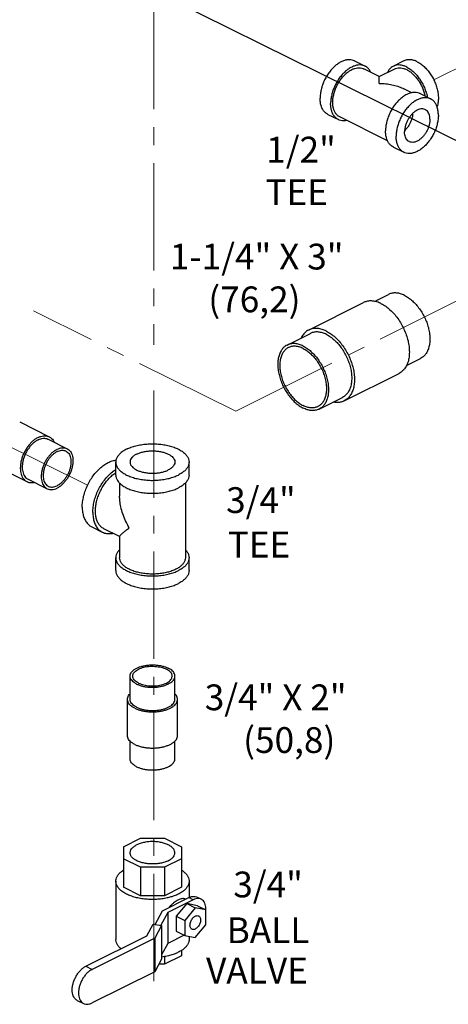
# Model space of a CAD drawing. Units: inches. Extents: x 9.5 to 86.9, y 6.7 to 98.3.
# Drawn here: x 53 to 61.9, y 6.7 to 27.4 of the extents above; entities that cross this region are included whole.
import ezdxf

# ---------------------------------------------------------------- set-up
doc = ezdxf.new("R2010")
doc.units = ezdxf.units.IN
doc.header["$LTSCALE"] = 3
doc.header["$MEASUREMENT"] = 0
doc.linetypes.add('CENTER2', pattern=[1.125, 0.75, -0.125, 0.125, -0.125])
doc.layers.add('CEN', color=5, linetype='CENTER2')

msp = doc.modelspace()

# ---------------------------------------------------------------- linework, layer by layer
for p, q in [((62.393, 24.688), (56.137, 27.795)), ((59.978, 26.503), (60.199, 26.393)), ((61.01, 26.503), (60.789, 26.393)), ((60.493, 26.176), (60.171, 26.337)), ((60.494, 26.176), (60.817, 26.337)), ((61.173, 25.836), (60.996, 25.924)), ((61.348, 25.818), (61.569, 25.708)), ((59.419, 25.385), (59.64, 25.275)), ((60.669, 24.83), (59.668, 25.331)), ((60.789, 24.7), (61.01, 24.59)), ((60.394, 21.467), (60.688, 21.614)), ((59.017, 20.868), (60.166, 21.443)), ((58.567, 20.554), (59.053, 20.797)), ((61.066, 20.126), (61.359, 20.273)), ((59.76, 19.384), (60.909, 19.958)), ((59.238, 19.212), (59.724, 19.455)), ((52.973, 18.942), (53.592, 18.632)), ((53.567, 18.582), (53.965, 18.383)), ((52.504, 18.003), (53.122, 17.693)), ((54.985, 17.832), (54.985, 18.103)), ((56.516, 17.832), (56.516, 18.103)), ((53.148, 17.744), (53.545, 17.545)), ((55.063, 17.665), (55.063, 17.386)), ((56.438, 17.665), (56.438, 16.1)), ((54.48, 16.745), (54.701, 16.635)), ((55.063, 16.541), (54.736, 16.705)), ((55.063, 16.546), (55.063, 16.1)), ((54.985, 15.829), (54.985, 16.1)), ((56.516, 15.829), (56.516, 16.1)), ((55.282, 13.134), (55.282, 13.621)), ((56.219, 13.134), (56.219, 13.621)), ((55.226, 12.376), (55.226, 13.134)), ((56.276, 12.376), (56.276, 13.134)), ((55.282, 11.889), (55.282, 12.258)), ((56.219, 11.889), (56.219, 12.258)), ((55.141, 10.047), (55.498, 10.225)), ((55.498, 10.225), (56.003, 10.225)), ((56.003, 10.225), (56.36, 10.047)), ((55.141, 10.047), (55.141, 9.199)), ((56.36, 10.047), (56.36, 9.199)), ((55.498, 9.616), (55.141, 9.794)), ((56.36, 9.794), (56.003, 9.616)), ((56.003, 9.616), (55.498, 9.616)), ((55.498, 9.616), (55.498, 9.02)), ((56.003, 9.616), (56.003, 9.02)), ((54.985, 9.325), (54.985, 8.107)), ((56.516, 9.325), (56.516, 8.983)), ((55.498, 9.02), (55.141, 9.199)), ((56.36, 9.199), (56.003, 9.02)), ((56.003, 9.02), (55.498, 9.02)), ((55.959, 8.705), (56.513, 8.982)), ((56.601, 8.938), (56.071, 8.672)), ((56.44, 8.945), (56.423, 8.954)), ((56.601, 8.938), (56.513, 8.982)), ((56.769, 8.948), (56.681, 8.992)), ((55.805, 8.418), (55.959, 8.705)), ((56.071, 8.672), (55.926, 8.402)), ((56.071, 8.672), (56.071, 8.023)), ((56.469, 8.859), (56.248, 8.592)), ((56.646, 8.771), (56.425, 8.504)), ((56.69, 8.813), (56.469, 8.859)), ((56.469, 8.859), (56.646, 8.771)), ((56.867, 8.725), (56.646, 8.771)), ((56.69, 8.813), (56.867, 8.725)), ((56.867, 8.412), (56.867, 8.725)), ((56.248, 8.592), (56.425, 8.504)), ((56.248, 8.592), (56.248, 8.28)), ((56.425, 8.504), (56.425, 8.191)), ((55.633, 8.182), (55.763, 8.423)), ((55.763, 8.423), (55.941, 8.399)), ((55.941, 8.399), (55.799, 8.134)), ((55.941, 8.399), (55.941, 7.696)), ((56.248, 8.28), (56.425, 8.191)), ((56.646, 8.146), (56.867, 8.412)), ((54.359, 7.545), (55.633, 8.182)), ((55.799, 8.134), (54.49, 7.479)), ((55.799, 8.134), (55.799, 7.43)), ((56.416, 8.196), (56.071, 8.023)), ((56.425, 8.191), (56.646, 8.146)), ((56.516, 8.172), (56.516, 8.107)), ((56.071, 8.023), (55.941, 7.781)), ((56.36, 7.877), (56.36, 7.765)), ((55.941, 7.696), (55.799, 7.43)), ((56.36, 7.765), (56.003, 7.586)), ((56.003, 7.747), (56.003, 7.586)), ((54.359, 7.545), (54.49, 7.479)), ((55.799, 7.43), (54.49, 6.776)), ((56.003, 7.586), (55.883, 7.586)), ((54.177, 6.83), (54.308, 6.764))]:
    msp.add_line(p, q)
for points, start_tangent, end_tangent in [([(59.978, 26.503), (59.958, 26.512), (59.899, 26.527), (59.835, 26.527), (59.767, 26.514), (59.698, 26.486), (59.629, 26.444), (59.562, 26.391), (59.498, 26.326), (59.438, 26.252), (59.386, 26.171), (59.341, 26.084), (59.304, 25.993), (59.278, 25.901), (59.262, 25.811), (59.256, 25.723)], (-0.894315, 0.447439), (0, -1)), ([(60.199, 26.393), (60.179, 26.402), (60.12, 26.416), (60.056, 26.417), (59.988, 26.403), (59.919, 26.375), (59.85, 26.334), (59.783, 26.28), (59.719, 26.216), (59.659, 26.142), (59.607, 26.06), (59.562, 25.973), (59.525, 25.883), (59.499, 25.791), (59.483, 25.7), (59.477, 25.613)], (-0.894315, 0.447439), (0, -1)), ([(61.068, 26.375), (60.995, 26.404), (60.925, 26.418), (60.858, 26.415), (60.797, 26.397), (60.789, 26.393)], (-0.894427, 0.447214), (-0.894254, -0.447559)), ([(61.289, 26.486), (61.216, 26.515), (61.146, 26.528), (61.079, 26.526), (61.018, 26.507), (61.01, 26.503)], (-0.894427, 0.447214), (-0.894254, -0.447559)), ([(61.289, 26.486), (61.362, 26.442), (61.433, 26.385), (61.5, 26.315), (61.561, 26.236), (61.614, 26.148), (61.659, 26.055), (61.694, 25.959), (61.718, 25.863), (61.73, 25.769), (61.73, 25.679), (61.718, 25.597), (61.703, 25.546)], (0.894427, -0.447214), (-0.342919, -0.939365)), ([(59.668, 25.331), (59.638, 25.349), (59.597, 25.387), (59.565, 25.436), (59.541, 25.494), (59.526, 25.561), (59.521, 25.635), (59.526, 25.714), (59.541, 25.795), (59.565, 25.878), (59.597, 25.959), (59.638, 26.038), (59.685, 26.111), (59.739, 26.178), (59.796, 26.236), (59.857, 26.284), (59.919, 26.321)], (-0.894314, 0.447439), (0.894427, 0.447214)), ([(59.919, 26.321), (59.981, 26.346), (60.042, 26.359), (60.1, 26.358), (60.153, 26.345), (60.171, 26.337)], (0.894427, 0.447214), (0.894314, -0.447439)), ([(60.319, 26.264), (60.313, 26.277), (60.277, 26.331), (60.232, 26.373), (60.199, 26.393)], (-0.427737, 0.903903), (-0.894315, 0.447439)), ([(60.789, 26.393), (60.743, 26.363), (60.698, 26.315), (60.668, 26.264)], (-0.894254, -0.447559), (-0.427287, -0.904116)), ([(60.817, 26.337), (60.834, 26.345), (60.888, 26.358), (60.945, 26.359), (61.006, 26.346), (61.068, 26.321), (61.13, 26.284), (61.191, 26.236), (61.249, 26.178), (61.302, 26.111), (61.349, 26.038), (61.39, 25.959), (61.423, 25.878), (61.446, 25.795), (61.453, 25.767)], (0.894315, 0.447439), (0.191903, -0.981414)), ([(61.068, 26.375), (61.141, 26.331), (61.212, 26.274), (61.279, 26.205), (61.34, 26.125), (61.393, 26.038), (61.438, 25.945), (61.473, 25.849), (61.497, 25.753), (61.498, 25.743)], (0.894427, -0.447214), (0.17348, -0.984837)), ([(60.494, 26.175), (60.494, 26.175), (60.494, 26.176)], (0.000029, 1), (0.932642, -0.360803)), ([(60.494, 26.034), (60.494, 26.048), (60.494, 26.09), (60.494, 26.126), (60.494, 26.153), (60.494, 26.17), (60.494, 26.175)], (-0.000108, 1), (0.000029, 1)), ([(60.494, 26.034), (60.631, 26.026), (60.761, 26.005), (60.881, 25.972), (60.985, 25.93), (60.997, 25.924)], (0.999997, -0.002282), (0.894272, -0.447523)), ([(61.348, 25.818), (61.328, 25.827), (61.269, 25.842), (61.205, 25.842), (61.137, 25.829), (61.068, 25.801), (60.999, 25.759), (60.932, 25.706), (60.868, 25.641), (60.808, 25.567), (60.756, 25.486), (60.711, 25.399), (60.674, 25.308), (60.648, 25.216), (60.632, 25.126), (60.626, 25.038)], (-0.894315, 0.447439), (0, -1)), ([(59.419, 25.385), (59.386, 25.405), (59.341, 25.447), (59.304, 25.502), (59.278, 25.567), (59.262, 25.641), (59.256, 25.723)], (-0.894315, 0.447439), (0, 1)), ([(59.64, 25.275), (59.607, 25.295), (59.562, 25.337), (59.525, 25.391), (59.499, 25.456), (59.483, 25.531), (59.477, 25.613)], (-0.894315, 0.447439), (0, 1)), ([(61.569, 25.708), (61.549, 25.717), (61.49, 25.731), (61.426, 25.732), (61.358, 25.718), (61.289, 25.69), (61.22, 25.649), (61.153, 25.595), (61.089, 25.531), (61.029, 25.457), (60.977, 25.375), (60.932, 25.288), (60.895, 25.198), (60.869, 25.106), (60.853, 25.015), (60.847, 24.928)], (-0.894315, 0.447439), (0, -1)), ([(61.731, 25.37), (61.726, 25.452), (61.709, 25.526), (61.683, 25.591), (61.647, 25.646), (61.602, 25.688), (61.569, 25.708)], (0, 1), (-0.894315, 0.447439)), ([(61.731, 25.37), (61.726, 25.282), (61.709, 25.192), (61.683, 25.1), (61.647, 25.009), (61.602, 24.922), (61.549, 24.841), (61.49, 24.767), (61.426, 24.702), (61.358, 24.649), (61.289, 24.608), (61.22, 24.58), (61.153, 24.566), (61.089, 24.566), (61.029, 24.581), (61.01, 24.59)], (0, -1), (-0.894315, 0.447439)), ([(61.457, 25.484), (61.449, 25.488), (61.407, 25.499), (61.362, 25.498), (61.314, 25.484), (61.265, 25.46), (61.217, 25.425), (61.171, 25.38), (61.129, 25.328), (61.093, 25.27), (61.064, 25.207), (61.042, 25.143), (61.029, 25.078), (61.024, 25.016)], (-0.89414, 0.447788), (0, -1)), ([(61.194, 25.379), (61.187, 25.337), (61.169, 25.272), (61.143, 25.208), (61.11, 25.148), (61.071, 25.092), (61.027, 25.043), (61.024, 25.04)], (-0.119076, -0.992885), (-0.722386, -0.69149)), ([(61.554, 25.281), (61.55, 25.339), (61.536, 25.39), (61.515, 25.433), (61.485, 25.466), (61.457, 25.484)], (0, 1), (-0.89414, 0.447788)), ([(59.815, 25.256), (59.783, 25.251), (59.719, 25.251), (59.659, 25.266), (59.64, 25.275)], (-0.980166, -0.198178), (-0.894315, 0.447439)), ([(61.554, 25.281), (61.55, 25.22), (61.536, 25.155), (61.515, 25.091), (61.485, 25.028), (61.449, 24.97), (61.407, 24.917), (61.362, 24.873), (61.314, 24.838), (61.265, 24.813), (61.217, 24.8), (61.171, 24.799), (61.129, 24.81), (61.121, 24.813)], (0, -1), (-0.89414, 0.447788)), ([(60.789, 24.7), (60.756, 24.72), (60.711, 24.762), (60.674, 24.817), (60.648, 24.882), (60.632, 24.956), (60.626, 25.038)], (-0.894315, 0.447439), (0, 1)), ([(61.121, 24.813), (61.093, 24.832), (61.064, 24.865), (61.042, 24.908), (61.029, 24.959), (61.024, 25.016)], (-0.89414, 0.447788), (0, 1)), ([(61.01, 24.59), (60.977, 24.61), (60.932, 24.652), (60.895, 24.706), (60.869, 24.771), (60.853, 24.846), (60.847, 24.928)], (-0.894315, 0.447439), (0, 1)), ([(60.537, 21.419), (60.446, 21.456), (60.356, 21.475), (60.271, 21.474), (60.192, 21.455), (60.166, 21.443)], (-0.894427, 0.447214), (-0.894314, -0.447439)), ([(61.024, 21.593), (60.941, 21.627), (60.86, 21.643), (60.783, 21.643), (60.712, 21.625), (60.688, 21.614)], (-0.894427, 0.447214), (-0.894314, -0.447439)), ([(61.024, 21.593), (61.107, 21.544), (61.187, 21.479), (61.264, 21.402), (61.335, 21.313), (61.399, 21.215), (61.453, 21.111), (61.496, 21.002), (61.528, 20.892), (61.547, 20.783), (61.554, 20.679), (61.547, 20.58), (61.528, 20.491), (61.496, 20.413), (61.453, 20.347), (61.399, 20.297), (61.359, 20.273)], (0.894427, -0.447214), (-0.894314, -0.447439)), ([(60.537, 21.419), (60.629, 21.365), (60.719, 21.294), (60.804, 21.208), (60.882, 21.11), (60.952, 21.001), (61.012, 20.886), (61.06, 20.765), (61.096, 20.644), (61.117, 20.523), (61.124, 20.407), (61.117, 20.298), (61.096, 20.199), (61.06, 20.113), (61.012, 20.041), (60.952, 19.985), (60.909, 19.958)], (0.894427, -0.447214), (-0.894314, -0.447439)), ([(59.017, 20.868), (58.973, 20.842), (58.914, 20.786), (58.865, 20.714), (58.859, 20.701)], (-0.894314, -0.447439), (-0.436578, -0.899666)), ([(59.388, 20.845), (59.297, 20.882), (59.207, 20.9), (59.122, 20.9), (59.043, 20.88), (59.017, 20.868)], (-0.894427, 0.447214), (-0.894314, -0.447439)), ([(59.388, 20.776), (59.305, 20.809), (59.224, 20.826), (59.148, 20.825), (59.077, 20.807), (59.053, 20.797)], (-0.894427, 0.447214), (-0.894314, -0.447439)), ([(59.388, 20.845), (59.48, 20.79), (59.57, 20.719), (59.655, 20.633), (59.733, 20.535), (59.803, 20.427), (59.863, 20.311), (59.911, 20.191), (59.947, 20.069), (59.968, 19.949), (59.975, 19.833), (59.968, 19.724), (59.947, 19.625), (59.911, 19.538), (59.863, 19.466), (59.803, 19.41), (59.76, 19.384)], (0.894427, -0.447214), (-0.894314, -0.447439)), ([(59.388, 20.776), (59.471, 20.726), (59.552, 20.662), (59.629, 20.584), (59.7, 20.496), (59.763, 20.398), (59.817, 20.293), (59.861, 20.185), (59.893, 20.075), (59.912, 19.966), (59.919, 19.861), (59.912, 19.763), (59.893, 19.673), (59.861, 19.595), (59.817, 19.53), (59.763, 19.479), (59.724, 19.455)], (0.894427, -0.447214), (-0.894314, -0.447439)), ([(58.567, 20.554), (58.527, 20.53), (58.473, 20.479), (58.43, 20.414), (58.398, 20.336), (58.378, 20.247), (58.372, 20.148), (58.378, 20.043), (58.398, 19.934), (58.43, 19.824), (58.473, 19.716), (58.527, 19.611), (58.591, 19.513), (58.661, 19.425), (58.738, 19.347), (58.819, 19.283), (58.902, 19.233)], (-0.894314, -0.447439), (0.894427, -0.447214)), ([(58.594, 20.5), (58.543, 20.467), (58.494, 20.414), (58.455, 20.346), (58.429, 20.266), (58.416, 20.175), (58.416, 20.077), (58.429, 19.973), (58.455, 19.866), (58.494, 19.76), (58.543, 19.658), (58.603, 19.561), (58.67, 19.474), (58.744, 19.397), (58.822, 19.334), (58.902, 19.285)], (-0.894254, -0.447559), (0.894427, -0.447214)), ([(58.902, 20.533), (58.819, 20.566), (58.738, 20.583), (58.661, 20.582), (58.591, 20.564), (58.567, 20.554)], (-0.894427, 0.447214), (-0.894314, -0.447439)), ([(58.902, 20.481), (58.822, 20.513), (58.744, 20.527), (58.67, 20.525), (58.603, 20.504), (58.594, 20.5)], (-0.894427, 0.447214), (-0.894254, -0.447559)), ([(58.902, 20.533), (58.985, 20.483), (59.066, 20.419), (59.143, 20.341), (59.214, 20.253), (59.277, 20.155), (59.331, 20.05), (59.375, 19.942), (59.407, 19.832), (59.426, 19.723), (59.433, 19.618), (59.426, 19.52), (59.407, 19.43), (59.375, 19.352), (59.331, 19.287), (59.277, 19.236), (59.238, 19.212)], (0.894427, -0.447214), (-0.894314, -0.447439)), ([(58.902, 20.481), (58.983, 20.432), (59.061, 20.369), (59.134, 20.292), (59.202, 20.205), (59.261, 20.108), (59.311, 20.006), (59.349, 19.9), (59.375, 19.793), (59.388, 19.689), (59.388, 19.591), (59.375, 19.5), (59.349, 19.42), (59.311, 19.352), (59.261, 19.299), (59.211, 19.266)], (0.894427, -0.447214), (-0.894254, -0.447559)), ([(59.76, 19.384), (59.733, 19.372), (59.655, 19.352), (59.57, 19.352), (59.532, 19.357)], (-0.894314, -0.447439), (-0.982199, 0.187843)), ([(59.211, 19.266), (59.202, 19.262), (59.134, 19.241), (59.061, 19.239), (58.983, 19.253), (58.902, 19.285)], (-0.894254, -0.447559), (-0.894427, 0.447214)), ([(59.238, 19.212), (59.214, 19.202), (59.143, 19.184), (59.066, 19.183), (58.985, 19.2), (58.902, 19.233)], (-0.894314, -0.447439), (-0.894427, 0.447214)), ([(53.357, 18.617), (53.299, 18.583), (53.243, 18.538), (53.189, 18.484), (53.139, 18.422), (53.095, 18.353), (53.057, 18.28), (53.027, 18.204), (53.004, 18.127), (52.991, 18.051), (52.986, 17.977), (52.991, 17.908), (53.004, 17.846), (53.027, 17.791), (53.057, 17.745), (53.095, 17.71), (53.123, 17.693)], (-0.894427, -0.447214), (0.894314, -0.447439)), ([(53.357, 18.569), (53.303, 18.536), (53.25, 18.493), (53.2, 18.441), (53.154, 18.381), (53.113, 18.316), (53.08, 18.246), (53.054, 18.174), (53.036, 18.102), (53.027, 18.031), (53.027, 17.964), (53.036, 17.902), (53.054, 17.848), (53.08, 17.802), (53.113, 17.766), (53.148, 17.744)], (-0.894427, -0.447214), (0.894254, -0.447559)), ([(53.357, 18.617), (53.415, 18.641), (53.472, 18.653), (53.526, 18.652), (53.575, 18.64), (53.592, 18.632)], (0.894427, 0.447214), (0.894314, -0.447439)), ([(53.357, 18.569), (53.412, 18.59), (53.465, 18.601), (53.515, 18.599), (53.561, 18.585), (53.567, 18.582)], (0.894427, 0.447214), (0.894254, -0.447559)), ([(53.592, 18.632), (53.62, 18.616), (53.658, 18.58), (53.688, 18.535), (53.696, 18.519)], (0.894314, -0.447439), (0.410434, -0.91189)), ([(53.755, 18.37), (53.7, 18.337), (53.647, 18.294), (53.597, 18.242), (53.551, 18.182), (53.511, 18.117), (53.478, 18.047), (53.451, 17.975), (53.434, 17.903), (53.425, 17.832), (53.425, 17.765), (53.434, 17.704), (53.451, 17.649), (53.478, 17.603), (53.511, 17.567), (53.545, 17.545)], (-0.894427, -0.447214), (0.894254, -0.447559)), ([(53.755, 18.37), (53.81, 18.392), (53.863, 18.402), (53.913, 18.4), (53.959, 18.386), (53.965, 18.383)], (0.894427, 0.447214), (0.894254, -0.447559)), ([(53.965, 18.383), (53.999, 18.361), (54.033, 18.325), (54.059, 18.279), (54.076, 18.224), (54.085, 18.163), (54.085, 18.096), (54.076, 18.025), (54.059, 17.953), (54.033, 17.881), (53.999, 17.811), (53.959, 17.745), (53.913, 17.686), (53.863, 17.634), (53.81, 17.591), (53.755, 17.558)], (0.894254, -0.447559), (-0.894427, -0.447214)), ([(55.209, 18.373), (55.131, 18.328), (55.068, 18.277), (55.022, 18.221), (54.994, 18.163), (54.985, 18.103)], (-0.894427, -0.447214), (-0.000001, -1)), ([(55.209, 18.373), (55.301, 18.412), (55.403, 18.444), (55.514, 18.467), (55.631, 18.481), (55.751, 18.486), (55.87, 18.481), (55.987, 18.467), (56.098, 18.444), (56.201, 18.412), (56.292, 18.373), (56.37, 18.328), (56.433, 18.277), (56.479, 18.221), (56.507, 18.163), (56.516, 18.103)], (0.894427, 0.447214), (-0.000001, -1)), ([(53.755, 18.321), (53.707, 18.292), (53.66, 18.254), (53.616, 18.208), (53.576, 18.156), (53.541, 18.098), (53.511, 18.037), (53.488, 17.974), (53.473, 17.91), (53.465, 17.848), (53.465, 17.789), (53.473, 17.735), (53.488, 17.687), (53.511, 17.647), (53.541, 17.615), (53.571, 17.595)], (-0.894427, -0.447214), (0.894254, -0.447559)), ([(53.755, 18.321), (53.803, 18.34), (53.85, 18.349), (53.894, 18.347), (53.934, 18.335), (53.939, 18.332)], (0.894427, 0.447214), (0.894254, -0.447559)), ([(53.939, 18.332), (53.969, 18.313), (53.999, 18.281), (54.022, 18.241), (54.037, 18.193), (54.045, 18.139), (54.045, 18.08), (54.037, 18.018), (54.022, 17.954), (53.999, 17.891), (53.969, 17.829), (53.934, 17.772), (53.894, 17.719), (53.85, 17.674), (53.803, 17.636), (53.755, 17.607)], (0.894254, -0.447559), (-0.894427, -0.447214)), ([(55.419, 18.269), (55.364, 18.235), (55.322, 18.197), (55.294, 18.156), (55.282, 18.114), (55.282, 18.103)], (-0.894427, -0.447214), (0.001715, -0.999999)), ([(55.419, 18.269), (55.486, 18.296), (55.561, 18.317), (55.643, 18.331), (55.729, 18.337), (55.815, 18.335), (55.9, 18.325), (55.979, 18.308), (56.05, 18.283), (56.111, 18.253), (56.16, 18.217), (56.195, 18.177), (56.215, 18.135), (56.219, 18.103)], (0.894427, 0.447214), (0.001715, -0.999999)), ([(54.281, 17.159), (54.289, 17.272), (54.311, 17.389), (54.346, 17.508), (54.395, 17.624), (54.456, 17.735), (54.526, 17.837), (54.605, 17.929), (54.69, 18.006), (54.778, 18.069), (54.867, 18.113), (54.955, 18.139), (54.991, 18.145)], (0, 1), (0.995122, 0.098654)), ([(54.502, 17.049), (54.51, 17.162), (54.531, 17.279), (54.567, 17.397), (54.616, 17.513), (54.677, 17.624), (54.747, 17.727), (54.826, 17.818), (54.911, 17.896), (54.984, 17.949)], (0, 1), (0.844454, 0.535628)), ([(54.985, 18.103), (54.994, 18.043), (55.022, 17.984), (55.068, 17.929), (55.131, 17.878), (55.209, 17.832), (55.301, 17.793), (55.403, 17.762), (55.514, 17.739), (55.631, 17.725), (55.751, 17.72), (55.87, 17.725), (55.987, 17.739), (56.098, 17.762), (56.201, 17.793), (56.292, 17.832)], (-0.000001, -1), (0.894427, 0.447214)), ([(55.282, 18.103), (55.286, 18.07), (55.306, 18.028), (55.341, 17.989), (55.39, 17.953), (55.451, 17.922), (55.523, 17.898), (55.602, 17.881), (55.686, 17.871), (55.772, 17.869), (55.858, 17.875), (55.94, 17.888), (56.016, 17.909), (56.082, 17.937)], (0.001715, -0.999999), (0.894427, 0.447214)), ([(56.219, 18.103), (56.219, 18.092), (56.207, 18.049), (56.179, 18.008), (56.137, 17.97), (56.082, 17.937)], (0.001715, -0.999999), (-0.894427, -0.447214)), ([(56.516, 18.103), (56.507, 18.043), (56.479, 17.984), (56.433, 17.929), (56.37, 17.878), (56.292, 17.832)], (-0.000001, -1), (-0.894427, -0.447214)), ([(54.736, 16.705), (54.7, 16.727), (54.65, 16.773), (54.61, 16.833), (54.581, 16.905), (54.563, 16.986), (54.557, 17.077), (54.563, 17.173), (54.581, 17.272), (54.61, 17.373), (54.65, 17.473), (54.7, 17.569), (54.758, 17.658), (54.823, 17.74), (54.893, 17.811), (54.967, 17.87), (54.984, 17.881)], (-0.894314, 0.447439), (0.838396, 0.545062)), ([(54.985, 17.832), (54.994, 17.772), (55.022, 17.714), (55.068, 17.658), (55.131, 17.607), (55.209, 17.561), (55.301, 17.522), (55.403, 17.491), (55.514, 17.468), (55.631, 17.454), (55.751, 17.449), (55.87, 17.454), (55.987, 17.468), (56.098, 17.491), (56.201, 17.522), (56.292, 17.561)], (-0.000001, -1), (0.894427, 0.447214)), ([(56.516, 17.832), (56.507, 17.772), (56.479, 17.714), (56.433, 17.658), (56.37, 17.607), (56.292, 17.561)], (-0.000001, -1), (-0.894427, -0.447214)), ([(53.123, 17.693), (53.139, 17.686), (53.189, 17.673), (53.243, 17.673), (53.276, 17.678)], (0.894314, -0.447439), (0.97592, 0.21813)), ([(53.545, 17.545), (53.551, 17.542), (53.597, 17.528), (53.647, 17.526), (53.7, 17.536), (53.755, 17.558)], (0.894254, -0.447559), (0.894427, 0.447214)), ([(53.571, 17.595), (53.576, 17.593), (53.616, 17.581), (53.66, 17.579), (53.707, 17.588), (53.755, 17.607)], (0.894254, -0.447559), (0.894427, 0.447214)), ([(55.265, 16.723), (55.188, 16.872), (55.129, 17.019), (55.089, 17.162), (55.068, 17.292), (55.063, 17.388)], (-0.499152, 0.866515), (0.00069, 1)), ([(54.281, 17.159), (54.289, 17.054), (54.311, 16.959), (54.346, 16.877), (54.395, 16.809), (54.456, 16.759), (54.48, 16.745)], (0, -1), (0.894562, -0.446944)), ([(54.502, 17.049), (54.51, 16.944), (54.531, 16.848), (54.567, 16.766), (54.616, 16.699), (54.677, 16.649), (54.701, 16.635)], (0, -1), (0.894562, -0.446944)), ([(55.063, 16.545), (55.068, 16.557), (55.089, 16.582), (55.129, 16.619), (55.188, 16.666), (55.265, 16.723)], (-0.094409, 0.995533), (0.805392, 0.592742)), ([(54.701, 16.635), (54.747, 16.617), (54.826, 16.604), (54.911, 16.61), (54.92, 16.612)], (0.894562, -0.446944), (0.97828, 0.207286)), ([(55.063, 16.268), (55.022, 16.218), (54.994, 16.16), (54.985, 16.1)], (-0.698615, -0.715497), (-0.000001, -1)), ([(54.985, 16.1), (54.994, 16.04), (55.022, 15.982), (55.068, 15.926), (55.131, 15.875), (55.209, 15.829), (55.301, 15.79), (55.403, 15.759), (55.514, 15.736), (55.631, 15.722), (55.751, 15.717), (55.87, 15.722), (55.987, 15.736), (56.098, 15.759), (56.201, 15.79), (56.292, 15.829)], (-0.000001, -1), (0.894427, 0.447214)), ([(55.265, 15.857), (55.194, 15.898), (55.138, 15.944), (55.097, 15.994), (55.072, 16.046), (55.063, 16.1)], (-0.894427, 0.447214), (-0.000001, 1)), ([(56.438, 16.1), (56.43, 16.046), (56.404, 15.994), (56.363, 15.944), (56.307, 15.898), (56.237, 15.857), (56.155, 15.822), (56.063, 15.794), (55.963, 15.773), (55.858, 15.761), (55.751, 15.756), (55.643, 15.761), (55.538, 15.773), (55.439, 15.794), (55.347, 15.822), (55.265, 15.857)], (0.000001, -1), (-0.894427, 0.447214)), ([(56.516, 16.1), (56.507, 16.04), (56.479, 15.982), (56.433, 15.926), (56.37, 15.875), (56.292, 15.829)], (-0.000001, -1), (-0.894427, -0.447214)), ([(56.439, 16.268), (56.479, 16.218), (56.507, 16.16), (56.516, 16.1)], (0.698624, -0.715489), (-0.000001, -1)), ([(54.985, 15.829), (54.994, 15.77), (55.022, 15.711), (55.068, 15.656), (55.131, 15.604), (55.209, 15.559), (55.301, 15.52), (55.403, 15.488), (55.514, 15.465), (55.631, 15.451), (55.751, 15.447), (55.87, 15.451), (55.987, 15.465), (56.098, 15.488), (56.201, 15.52), (56.292, 15.559)], (-0.000001, -1), (0.894427, 0.447214)), ([(56.516, 15.829), (56.507, 15.77), (56.479, 15.711), (56.433, 15.656), (56.37, 15.604), (56.292, 15.559)], (-0.000001, -1), (-0.894427, -0.447214)), ([(55.282, 13.621), (55.282, 13.631), (55.292, 13.669), (55.314, 13.706), (55.348, 13.741), (55.393, 13.772), (55.448, 13.8), (55.511, 13.822), (55.58, 13.839), (55.654, 13.85), (55.731, 13.855), (55.809, 13.854), (55.884, 13.846), (55.957, 13.832), (56.023, 13.812), (56.082, 13.787)], (-0.001139, 0.999999), (0.894427, -0.447214)), ([(55.339, 13.621), (55.339, 13.63), (55.347, 13.663), (55.367, 13.696), (55.397, 13.726), (55.436, 13.754), (55.484, 13.778), (55.54, 13.798), (55.601, 13.813), (55.666, 13.823), (55.734, 13.827), (55.802, 13.825), (55.868, 13.818), (55.932, 13.806), (55.99, 13.789), (56.042, 13.767)], (-0.001139, 0.999999), (0.894427, -0.447214)), ([(55.419, 13.455), (55.369, 13.485), (55.33, 13.518), (55.301, 13.554), (55.285, 13.592), (55.282, 13.621)], (-0.894427, 0.447214), (-0.001139, 0.999999)), ([(55.459, 13.475), (55.415, 13.501), (55.381, 13.531), (55.356, 13.562), (55.342, 13.596), (55.339, 13.621)], (-0.894427, 0.447214), (-0.001139, 0.999999)), ([(55.419, 13.455), (55.478, 13.43), (55.545, 13.41), (55.617, 13.396), (55.693, 13.388), (55.77, 13.387), (55.847, 13.392), (55.921, 13.403), (55.991, 13.42), (56.054, 13.442), (56.108, 13.47), (56.153, 13.501), (56.187, 13.536), (56.209, 13.573), (56.219, 13.611), (56.219, 13.621)], (0.894427, -0.447214), (-0.001139, 0.999999)), ([(55.459, 13.475), (55.511, 13.453), (55.57, 13.436), (55.633, 13.424), (55.7, 13.417), (55.768, 13.415), (55.835, 13.419), (55.9, 13.429), (55.962, 13.444), (56.017, 13.464), (56.065, 13.488), (56.105, 13.516), (56.134, 13.546), (56.154, 13.579), (56.162, 13.612), (56.163, 13.621)], (0.894427, -0.447214), (-0.001139, 0.999999)), ([(56.163, 13.621), (56.159, 13.646), (56.146, 13.68), (56.121, 13.711), (56.086, 13.741), (56.042, 13.767)], (-0.001139, 0.999999), (-0.894427, 0.447214)), ([(56.219, 13.621), (56.216, 13.65), (56.2, 13.688), (56.172, 13.724), (56.132, 13.757), (56.082, 13.787)], (-0.001139, 0.999999), (-0.894427, 0.447214)), ([(55.226, 13.134), (55.232, 13.175), (55.251, 13.215), (55.282, 13.252)], (-0.000001, 1), (0.709804, 0.704399)), ([(56.276, 13.134), (56.269, 13.175), (56.25, 13.215), (56.219, 13.252)], (-0.000001, 1), (-0.709793, 0.70441)), ([(55.379, 12.948), (55.326, 12.98), (55.283, 13.015), (55.251, 13.053), (55.232, 13.093), (55.226, 13.134)], (-0.894427, 0.447214), (-0.000001, 1)), ([(55.419, 12.968), (55.369, 12.998), (55.33, 13.031), (55.301, 13.067), (55.285, 13.105), (55.282, 13.134)], (-0.894427, 0.447214), (-0.001139, 0.999999)), ([(55.379, 12.948), (55.442, 12.922), (55.512, 12.9), (55.588, 12.884), (55.669, 12.875), (55.751, 12.871), (55.833, 12.875), (55.913, 12.884), (55.989, 12.9), (56.059, 12.922), (56.122, 12.948), (56.175, 12.98), (56.218, 13.015), (56.25, 13.053), (56.269, 13.093), (56.276, 13.134)], (0.894427, -0.447214), (-0.000001, 1)), ([(55.419, 12.968), (55.478, 12.943), (55.545, 12.923), (55.617, 12.909), (55.693, 12.901), (55.77, 12.9), (55.847, 12.904), (55.921, 12.916), (55.991, 12.933), (56.054, 12.955), (56.108, 12.982), (56.153, 13.014), (56.187, 13.049), (56.209, 13.086), (56.219, 13.124), (56.219, 13.134)], (0.894427, -0.447214), (-0.001139, 0.999999)), ([(55.379, 12.19), (55.326, 12.222), (55.283, 12.257), (55.251, 12.295), (55.232, 12.335), (55.226, 12.376)], (-0.894427, 0.447214), (-0.000001, 1)), ([(55.379, 12.19), (55.442, 12.164), (55.512, 12.142), (55.588, 12.126), (55.669, 12.117), (55.751, 12.114), (55.833, 12.117), (55.913, 12.126), (55.989, 12.142), (56.059, 12.164), (56.122, 12.19), (56.175, 12.222), (56.218, 12.257), (56.25, 12.295), (56.269, 12.335), (56.276, 12.376)], (0.894427, -0.447214), (-0.000001, 1)), ([(55.419, 11.723), (55.369, 11.753), (55.33, 11.786), (55.301, 11.822), (55.285, 11.86), (55.282, 11.889)], (-0.894427, 0.447214), (-0.001139, 0.999999)), ([(55.419, 11.723), (55.478, 11.698), (55.545, 11.678), (55.617, 11.664), (55.693, 11.656), (55.77, 11.655), (55.847, 11.66), (55.921, 11.671), (55.991, 11.688), (56.054, 11.71), (56.108, 11.737), (56.153, 11.769), (56.187, 11.804), (56.209, 11.841), (56.219, 11.879), (56.219, 11.889)], (0.894427, -0.447214), (-0.001139, 0.999999)), ([(56.219, 9.92), (56.219, 9.933), (56.203, 9.981), (56.168, 10.027), (56.115, 10.068), (56.046, 10.103), (55.963, 10.129), (55.872, 10.147), (55.775, 10.155), (55.677, 10.152), (55.583, 10.139), (55.495, 10.117), (55.419, 10.086)], (0.002723, 0.999996), (-0.894427, -0.447214)), ([(55.282, 9.92), (55.288, 9.957), (55.313, 10.004), (55.358, 10.048), (55.419, 10.086)], (0.002723, 0.999996), (0.894427, 0.447214)), ([(56.082, 9.755), (56.006, 9.724), (55.919, 9.702), (55.824, 9.689), (55.726, 9.686), (55.629, 9.694), (55.538, 9.712), (55.456, 9.738), (55.386, 9.773), (55.333, 9.814), (55.298, 9.86), (55.283, 9.908), (55.282, 9.92)], (-0.894427, -0.447214), (0.002723, 0.999996)), ([(56.082, 9.755), (56.144, 9.793), (56.188, 9.836), (56.214, 9.884), (56.219, 9.92)], (0.894427, 0.447214), (0.002723, 0.999996)), ([(54.985, 9.325), (54.99, 9.368), (55.011, 9.424), (55.049, 9.478), (55.102, 9.529), (55.14, 9.556)], (0.000793, 1), (0.834761, 0.550612)), ([(56.36, 9.557), (56.367, 9.552), (56.428, 9.504), (56.473, 9.452), (56.503, 9.396), (56.516, 9.339), (56.516, 9.325)], (0.835292, -0.549806), (-0.000793, -1)), ([(55.209, 9.054), (55.135, 9.098), (55.074, 9.146), (55.028, 9.199), (54.998, 9.254), (54.986, 9.311), (54.985, 9.325)], (-0.894427, 0.447214), (0.000793, 1)), ([(56.516, 9.325), (56.511, 9.282), (56.49, 9.226), (56.452, 9.172), (56.399, 9.121), (56.331, 9.075), (56.25, 9.035), (56.158, 9.001), (56.075, 8.978)], (-0.000793, -1), (-0.973793, -0.227436)), ([(56.075, 8.978), (56.057, 8.974), (55.949, 8.955), (55.836, 8.945), (55.722, 8.943), (55.608, 8.949), (55.498, 8.964), (55.393, 8.987), (55.296, 9.017), (55.209, 9.054)], (-0.973793, -0.227436), (-0.894427, 0.447214)), ([(56.423, 8.954), (56.399, 8.961), (56.367, 8.959), (56.332, 8.95), (56.292, 8.933), (56.249, 8.908), (56.204, 8.878), (56.158, 8.84), (56.113, 8.797), (56.09, 8.771)], (-0.894461, 0.447146), (-0.647065, -0.762435)), ([(56.513, 8.982), (56.568, 9.002), (56.621, 9.008), (56.669, 8.998), (56.681, 8.992)], (0.894427, 0.447214), (0.893987, -0.448094)), ([(56.769, 8.948), (56.757, 8.953), (56.709, 8.963), (56.657, 8.958), (56.601, 8.938)], (-0.893987, 0.448094), (-0.894427, -0.447214)), ([(56.866, 8.726), (56.865, 8.779), (56.854, 8.839), (56.831, 8.89), (56.798, 8.929), (56.769, 8.948)], (0.048317, 0.998832), (-0.893987, 0.448094)), ([(56.866, 8.725), (56.866, 8.726)], (0.050009, 0.998749), (0.048317, 0.998832)), ([(56.576, 8.318), (56.567, 8.323), (56.55, 8.343), (56.539, 8.37), (56.535, 8.403), (56.539, 8.44), (56.55, 8.478), (56.567, 8.515), (56.59, 8.548), (56.617, 8.575), (56.646, 8.593)], (-0.895078, 0.445909), (0.894427, 0.447214)), ([(56.646, 8.593), (56.674, 8.603), (56.701, 8.603), (56.715, 8.598)], (0.894427, 0.447214), (0.895078, -0.445909)), ([(56.715, 8.598), (56.724, 8.593), (56.741, 8.574), (56.752, 8.547), (56.756, 8.513), (56.752, 8.476), (56.741, 8.438), (56.724, 8.402), (56.701, 8.369), (56.674, 8.342), (56.646, 8.323)], (0.895078, -0.445909), (-0.894427, -0.447214)), ([(56.646, 8.323), (56.617, 8.313), (56.59, 8.313), (56.576, 8.318)], (-0.894427, -0.447214), (-0.895078, 0.445909)), ([(55.093, 7.911), (55.074, 7.928), (55.028, 7.981), (54.998, 8.036), (54.986, 8.093), (54.985, 8.107)], (-0.766135, 0.642679), (0.000793, 1)), ([(56.516, 8.107), (56.511, 8.064), (56.49, 8.008), (56.452, 7.954), (56.399, 7.904), (56.331, 7.858), (56.25, 7.817), (56.158, 7.783), (56.057, 7.756), (55.949, 7.737), (55.941, 7.736)], (-0.000793, -1), (-0.99183, -0.127569)), ([(54.177, 6.83), (54.156, 6.843), (54.12, 6.878), (54.093, 6.925), (54.077, 6.983), (54.072, 7.049), (54.077, 7.121), (54.093, 7.195), (54.12, 7.269), (54.156, 7.34), (54.199, 7.406), (54.249, 7.463), (54.303, 7.51), (54.359, 7.545)], (-0.894411, 0.447246), (0.894427, 0.447214)), ([(54.49, 7.479), (54.434, 7.445), (54.38, 7.398), (54.33, 7.34), (54.287, 7.275), (54.251, 7.204), (54.224, 7.13), (54.208, 7.055), (54.202, 6.984), (54.208, 6.918), (54.224, 6.86), (54.251, 6.813), (54.287, 6.777), (54.308, 6.764)], (-0.894427, -0.447214), (0.894411, -0.447246)), ([(54.308, 6.764), (54.33, 6.755), (54.38, 6.747), (54.434, 6.754), (54.49, 6.776)], (0.894411, -0.447246), (0.894427, 0.447214))]:
    msp.add_spline(points, degree=3, dxfattribs=dict(start_tangent=start_tangent, end_tangent=end_tangent))
at = {"layer": 'CEN', "color": 7, "lineweight": 20}
for p, q in [((55.777, 41.24), (55.777, 20.56)), ((61.636, 26.106), (76.093, 33.339)), ((54.392, 17.617), (35.732, 26.885)), ((57.493, 19.166), (63.724, 22.283)), ((57.493, 19.166), (53.262, 21.267)), ((55.777, 19.604), (55.777, 7.159))]:
    msp.add_line(p, q, dxfattribs=at)

# ---------------------------------------------------------------- texts
for s, p in [('1/2"', (58.13, 24.376)), ('TEE', (58.113, 23.487)), ('1-1/4" X 3"', (56.115, 22.136)), ('(76,2)', (56.918, 21.24)), ('3/4"', (57.291, 17.036)), ('TEE', (57.325, 16.104)), ('3/4" X 2"', (56.844, 12.906)), ('(50,8)', (57.647, 12.011)), ('3/4"', (57.441, 8.987)), ('BALL', (57.302, 8.028)), ('VALVE', (56.872, 7.183))]:
    msp.add_text(s, height=0.54).set_placement(p)

doc.saveas('drawing.dxf')
